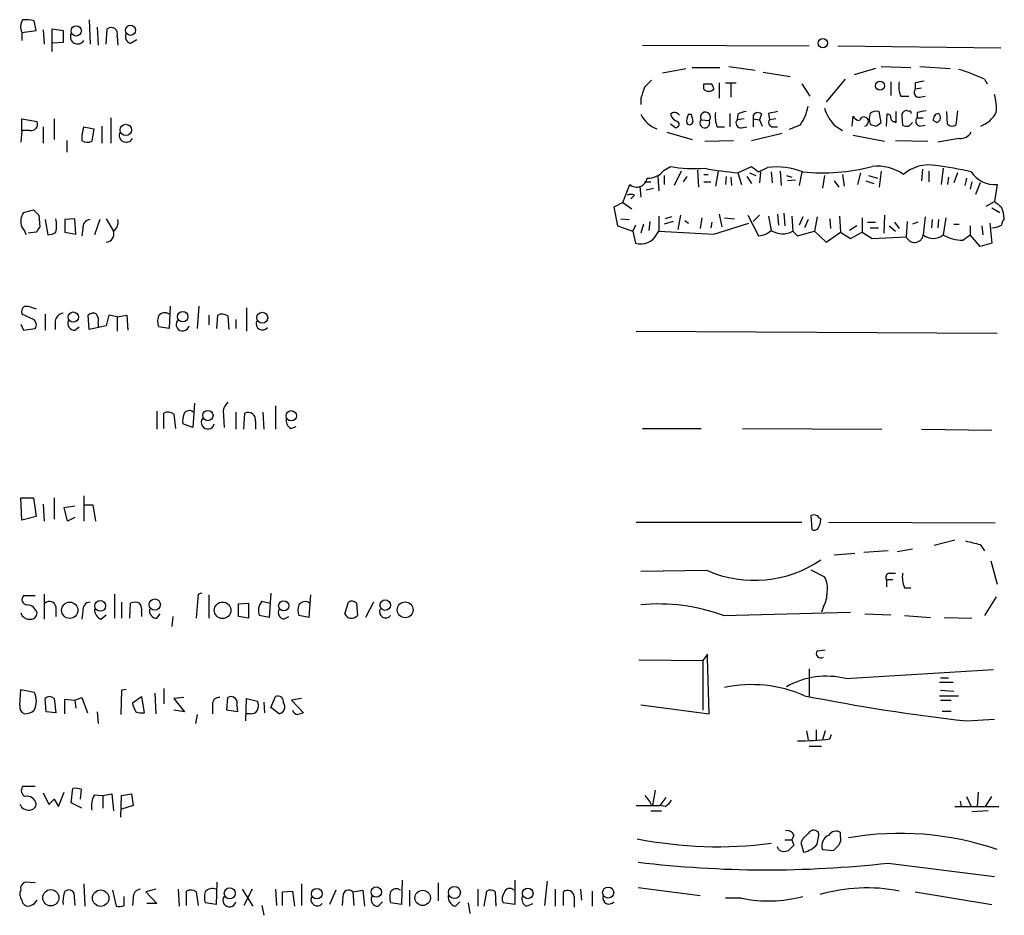
# Model space of a CAD drawing. Extents: x 18 to 1049, y 5 to 887.
# Drawn here: x 887 to 980, y 518 to 603 of the extents above; entities that cross this region are included whole.
import ezdxf

# ---------------------------------------------------------------- set-up
doc = ezdxf.new("R2010")
doc.units = 0
doc.header["$MEASUREMENT"] = 0
doc.layers.add('MAIN', color=5, linetype='CONTINUOUS')

msp = doc.modelspace()

# ---------------------------------------------------------------- linework, layer by layer
at = {"layer": 'MAIN'}
for p, q in [((889, 601.5567), (888.8307, 602.488)), ((893.9953, 602.5727), (894.08, 600.2867)), ((887.6453, 601.3873), (889, 601.5567)), ((887.6453, 601.3873), (887.6453, 600.6253)), ((889.6773, 601.6413), (889.762, 600.2867)), ((890.524, 599.6093), (890.524, 601.726)), ((890.524, 601.726), (891.54, 601.5567)), ((891.54, 601.5567), (891.54, 600.456)), ((894.7573, 601.8953), (894.842, 600.202)), ((895.604, 600.2867), (895.6887, 601.726)), ((891.54, 600.456), (890.524, 600.3713)), ((896.62, 601.0487), (896.7047, 600.202)), ((897.89, 600.3713), (898.4827, 600.71)), ((946.0653, 600.202), (961.7287, 600.1173)), ((964.438, 600.1173), (979.7627, 599.948)), ((947.928, 597.5773), (950.1293, 598.0007)), ((950.722, 598.0853), (953.3467, 598.0853)), ((954.1933, 598.17), (956.6487, 597.8313)), ((957.4107, 597.662), (959.9507, 597.2387)), ((967.994, 598.0007), (965.962, 597.408)), ((968.502, 598.17), (971.296, 598.0853)), ((972.1427, 598.17), (975.0213, 598.0007)), ((953.262, 596.646), (953.262, 595.2067)), ((953.8547, 596.646), (954.8707, 596.646)), ((965.1153, 596.9847), (963.3373, 594.868)), ((969.4333, 596.7307), (969.4333, 595.4607)), ((971.7193, 596.646), (971.7193, 596.0533)), ((978.2387, 596.9847), (978.4927, 596.5613)), ((951.8227, 596.0533), (951.8227, 596.5613)), ((954.3627, 596.5613), (954.3627, 595.2913)), ((961.0513, 596.5613), (961.8133, 595.376)), ((972.312, 596.138), (971.7193, 596.0533)), ((945.896, 595.2067), (945.896, 594.614)), ((970.3647, 595.376), (971.1267, 595.376)), ((972.1427, 595.2913), (972.6507, 595.376)), ((968.502, 592.9207), (968.3327, 593.9367)), ((969.9413, 592.9207), (969.9413, 593.9367)), ((974.7673, 592.7513), (974.6827, 593.9367)), ((975.6987, 594.0213), (975.5293, 592.6667)), ((887.6453, 592.1587), (887.6453, 593.2593)), ((887.6453, 593.2593), (889.0847, 593.0053)), ((890.6933, 593.2593), (890.6933, 591.312)), ((896.0273, 593.344), (896.0273, 590.9733)), ((950.3833, 593.6827), (950.6373, 593.6827)), ((951.5687, 593.1747), (952.3307, 593.09)), ((954.278, 593.7673), (954.278, 592.4973)), ((955.04, 593.6827), (954.9553, 593.1747)), ((955.6327, 593.2593), (954.9553, 593.1747)), ((956.4793, 593.2593), (956.4793, 592.4973)), ((956.4793, 593.2593), (957.072, 593.1747)), ((957.2413, 593.6827), (957.072, 593.1747)), ((957.072, 593.1747), (957.326, 592.582)), ((957.9187, 593.7673), (958.0033, 593.1747)), ((958.596, 593.2593), (958.0033, 593.1747)), ((965.7927, 592.582), (965.8773, 593.5133)), ((969.01, 592.582), (969.0947, 593.6827)), ((969.772, 593.0053), (969.9413, 592.9207)), ((970.4493, 593.5133), (970.534, 592.6667)), ((971.8887, 593.852), (971.8887, 593.344)), ((971.8887, 593.344), (972.4813, 593.344)), ((973.7513, 592.9207), (973.4127, 593.09)), ((887.6453, 592.1587), (887.5607, 591.058)), ((888.4073, 592.1587), (887.6453, 592.1587)), ((889.6773, 592.4973), (889.6773, 590.9733)), ((893.4873, 592.4973), (894.4187, 592.328)), ((894.4187, 592.328), (894.2493, 591.1427)), ((895.1807, 592.582), (895.1807, 590.9733)), ((949.0287, 592.4973), (948.69, 592.7513)), ((953.0927, 592.4973), (953.77, 592.4973)), ((955.3787, 592.4127), (955.8867, 592.4973)), ((958.342, 592.4973), (958.7653, 592.4973)), ((960.882, 592.6667), (959.866, 592.2433)), ((964.0993, 592.6667), (964.8613, 592.1587)), ((971.1267, 592.582), (971.4653, 592.9207)), ((972.1427, 592.582), (972.6507, 592.6667)), ((891.8787, 591.2273), (891.8787, 590.1267)), ((948.3513, 591.9893), (950.722, 591.312)), ((951.9073, 591.1427), (954.6167, 591.2273)), ((956.31, 591.2273), (959.1887, 591.9047)), ((965.8773, 591.7353), (968.8407, 591.1427)), ((969.8567, 591.2273), (972.9047, 591.1427)), ((975.868, 591.3967), (973.836, 591.058)), ((948.0973, 588.4333), (948.69, 588.772)), ((949.706, 588.3487), (949.0287, 586.994)), ((951.23, 588.4333), (951.3147, 586.8247)), ((953.1773, 588.3487), (952.9233, 586.9093)), ((955.04, 588.1793), (956.31, 588.772)), ((956.9873, 588.264), (957.834, 588.6873)), ((959.0193, 588.3487), (959.104, 586.994)), ((968.502, 588.3487), (968.3327, 586.8247)), ((972.3967, 588.518), (972.312, 587.4173)), ((972.9893, 588.3487), (972.9893, 587.3327)), ((974.344, 588.6027), (974.1747, 587.0787)), ((947.5047, 587.8407), (947.5893, 586.486)), ((948.0973, 587.9253), (948.0973, 587.0787)), ((950.214, 587.8407), (949.8753, 587.3327)), ((951.8227, 588.01), (952.246, 588.01)), ((953.9393, 587.8407), (953.8547, 587.0787)), ((954.3627, 587.756), (954.4473, 586.994)), ((955.04, 588.1793), (955.3787, 587.0787)), ((955.8867, 587.8407), (956.31, 587.1633)), ((956.1407, 588.1793), (956.7333, 587.9253)), ((957.1567, 588.264), (957.072, 587.248)), ((958.1727, 588.264), (958.2573, 587.248)), ((959.612, 587.9253), (960.12, 587.756)), ((960.4587, 587.502), (959.6967, 587.4173)), ((961.0513, 588.264), (960.7973, 586.994)), ((963.168, 587.9253), (962.9987, 586.74)), ((964.0993, 587.4173), (964.5227, 586.8247)), ((964.8613, 588.01), (965.0307, 586.9093)), ((966.5547, 588.1793), (966.3007, 587.0787)), ((967.0627, 587.4173), (967.8247, 587.1633)), ((967.3167, 587.9253), (968.1633, 587.6713)), ((974.852, 587.756), (974.7673, 587.0787)), ((975.6987, 588.1793), (975.36, 587.248)), ((976.5453, 587.6713), (976.376, 586.994)), ((944.2027, 585.3853), (944.88, 587.0787)), ((945.8113, 586.9093), (945.896, 585.8933)), ((946.2347, 587.3327), (946.8273, 587.3327)), ((946.404, 586.5707), (947.0813, 586.74)), ((951.8227, 587.3327), (952.5, 587.3327)), ((977.0533, 587.3327), (976.884, 586.6553)), ((977.8153, 587.248), (977.392, 586.1473)), ((979.424, 587.0787), (979.17, 585.47)), ((945.3033, 586.0627), (944.9647, 585.724)), ((887.8147, 584.454), (888.746, 584.708)), ((944.2027, 585.3853), (943.356, 584.962)), ((943.356, 584.962), (943.6947, 583.184)), ((944.2027, 585.3853), (945.0493, 584.7927)), ((978.408, 585.0467), (979.17, 585.47)), ((978.916, 584.8773), (979.678, 584.454)), ((889.254, 584.2), (889.3387, 583.0993)), ((889.8467, 583.7767), (890.1007, 582.3373)), ((892.6407, 583.8613), (891.7093, 583.7767)), ((891.7093, 583.7767), (891.7093, 582.5913)), ((892.7253, 582.422), (892.6407, 583.8613)), ((895.0113, 583.7767), (894.5033, 582.3373)), ((895.604, 583.8613), (896.2813, 582.676)), ((944.0333, 583.8613), (944.7953, 583.7767)), ((947.5893, 584.1153), (947.5893, 582.676)), ((948.7747, 584.0307), (948.182, 583.8613)), ((949.6213, 584.2), (949.3673, 582.8453)), ((950.0447, 583.692), (950.3833, 583.438)), ((951.6533, 583.946), (951.484, 582.93)), ((953.262, 584.2847), (953.516, 583.0993)), ((953.77, 583.946), (954.7013, 583.8613)), ((955.9713, 584.2), (956.9873, 582.2527)), ((957.072, 584.2), (956.4793, 583.6073)), ((957.9187, 584.1153), (958.1727, 582.7607)), ((958.7653, 584.2847), (958.85, 583.2687)), ((959.358, 584.3693), (959.4427, 583.184)), ((960.12, 584.1153), (960.2047, 582.676)), ((961.136, 584.0307), (960.7973, 583.2687)), ((961.644, 583.7767), (961.3053, 583.0147)), ((962.4907, 584.0307), (962.2367, 582.676)), ((963.676, 583.8613), (963.7607, 582.93)), ((964.6073, 584.1153), (964.692, 582.5913)), ((966.724, 583.946), (966.724, 582.5913)), ((968.8407, 584.2), (968.756, 582.5067)), ((972.6507, 584.0307), (972.4813, 582.3373)), ((973.328, 583.7767), (973.2433, 583.0147)), ((973.9207, 583.7767), (973.836, 583.0147)), ((974.598, 583.946), (974.344, 582.3373)), ((893.4027, 582.93), (893.318, 582.2527)), ((943.6947, 583.184), (945.134, 582.676)), ((945.388, 583.2687), (945.134, 582.676)), ((946.15, 583.3533), (945.896, 582.5067)), ((946.7427, 583.6073), (946.658, 582.7607)), ((948.944, 583.6073), (948.0973, 583.3533)), ((952.5847, 583.5227), (952.5, 583.0147)), ((952.754, 582.422), (956.056, 583.438)), ((966.216, 583.184), (965.5387, 582.7607)), ((967.232, 583.5227), (967.994, 583.5227)), ((967.486, 583.0147), (968.248, 583.0147)), ((969.264, 583.184), (969.8567, 582.676)), ((969.772, 583.5227), (970.1953, 582.93)), ((970.9573, 583.6073), (970.8727, 582.168)), ((971.9733, 583.5227), (971.4653, 583.3533)), ((975.36, 583.3533), (975.868, 583.3533)), ((976.884, 583.184), (976.884, 582.3373)), ((977.9847, 583.184), (978.0693, 582.3373)), ((978.7467, 583.438), (978.916, 581.5753)), ((889, 582.5913), (888.238, 582.5067)), ((891.7093, 582.5913), (892.7253, 582.422)), ((945.134, 582.676), (945.388, 581.5753)), ((947.42, 582.422), (947.5893, 582.676)), ((947.5893, 582.676), (952.754, 582.422)), ((960.2047, 582.676), (960.628, 582.2527)), ((960.628, 582.2527), (962.2367, 582.676)), ((962.2367, 582.676), (963.3373, 581.66)), ((963.3373, 581.66), (964.692, 582.5913)), ((964.692, 582.5913), (965.6233, 581.9987)), ((965.6233, 581.9987), (966.724, 582.5913)), ((966.724, 582.5913), (967.6553, 581.9987)), ((967.6553, 581.9987), (970.8727, 582.168)), ((976.2067, 581.8293), (976.884, 582.3373)), ((977.8153, 581.2367), (976.884, 582.3373)), ((978.916, 581.5753), (977.8153, 581.2367)), ((887.8993, 575.6487), (888.238, 575.6487)), ((888.238, 575.6487), (889, 575.3947)), ((901.6153, 575.6487), (901.5307, 573.532)), ((904.3247, 575.6487), (904.1553, 573.532)), ((908.812, 575.4793), (908.812, 573.278)), ((888.746, 574.3787), (887.6453, 574.8867)), ((889.8467, 574.8867), (889.8467, 573.3627)), ((893.9953, 573.4473), (893.9107, 574.802)), ((895.858, 574.802), (895.604, 573.786)), ((896.62, 574.6327), (895.858, 574.802)), ((896.62, 574.6327), (897.5513, 574.802)), ((896.62, 574.6327), (896.62, 573.278)), ((897.5513, 574.802), (897.636, 573.3627)), ((905.256, 574.802), (905.256, 573.8707)), ((906.018, 573.532), (906.1027, 574.802)), ((907.034, 574.7173), (907.1187, 573.4473)), ((887.5607, 573.9553), (887.8147, 573.3627)), ((887.8147, 573.3627), (888.9153, 573.532)), ((890.778, 574.2093), (890.778, 573.4473)), ((892.6407, 573.3627), (893.064, 573.7013)), ((895.604, 573.786), (893.9953, 573.4473)), ((894.842, 574.04), (894.842, 573.7013)), ((901.5307, 573.532), (900.5147, 573.7013)), ((907.796, 574.3787), (907.796, 573.532)), ((945.4727, 573.278), (979.424, 573.1087)), ((903.9013, 566.5047), (903.732, 564.2187)), ((911.5213, 566.2507), (911.5213, 564.0493)), ((900.3453, 565.7427), (900.3453, 564.0493)), ((901.0227, 564.134), (901.0227, 565.5733)), ((901.954, 565.4887), (902.1233, 564.134)), ((906.6107, 565.8273), (906.6953, 564.2187)), ((907.796, 565.658), (907.796, 564.0493)), ((908.558, 564.0493), (908.6427, 565.5733)), ((910.336, 565.658), (910.4207, 564.0493)), ((903.732, 564.2187), (902.8007, 564.5573)), ((909.6587, 564.8113), (909.6587, 564.0493)), ((912.9607, 564.134), (913.4687, 564.3033)), ((946.0653, 564.134), (951.5687, 564.134)), ((955.4633, 564.134), (968.5867, 564.0493)), ((972.312, 564.0493), (978.916, 563.9647)), ((893.4873, 557.784), (893.4873, 555.4133)), ((887.5607, 557.6147), (888.746, 557.6147)), ((887.6453, 555.498), (887.5607, 557.6147)), ((888.746, 557.6147), (889, 555.8367)), ((889.6773, 557.022), (889.762, 555.4133)), ((890.6933, 557.6147), (890.6933, 555.5827)), ((891.6247, 556.6833), (892.6407, 556.8527)), ((893.4873, 556.9373), (894.334, 556.9373)), ((894.334, 556.9373), (894.588, 555.4133)), ((891.9633, 555.4133), (891.6247, 556.6833)), ((961.898, 555.9213), (961.9827, 554.6513)), ((889, 555.8367), (887.6453, 555.498)), ((892.6407, 555.752), (891.9633, 555.4133)), ((945.4727, 555.3287), (961.0513, 555.3287)), ((963.5913, 555.3287), (979.2547, 555.244)), ((975.4447, 553.6353), (973.4973, 553.1273)), ((977.8153, 553.212), (978.2387, 552.6193)), ((966.0467, 552.3653), (964.0993, 552.196)), ((969.1793, 552.6193), (966.8933, 552.45)), ((971.4653, 552.7887), (970.026, 552.5347)), ((978.8313, 551.688), (979.424, 549.4867)), ((952.1613, 550.7567), (945.896, 550.672)), ((961.898, 550.8413), (963.168, 550.164)), ((969.264, 550.5027), (969.8567, 550.5027)), ((969.01, 549.91), (969.01, 549.2327)), ((969.01, 549.91), (969.6027, 549.91)), ((889.762, 548.5553), (889.762, 546.1847)), ((896.366, 548.5553), (896.366, 546.2693)), ((904.24, 548.5553), (904.0707, 546.2693)), ((904.5787, 548.64), (904.24, 548.5553)), ((905.256, 548.4707), (905.256, 546.2693)), ((911.098, 548.64), (910.9287, 546.354)), ((914.8233, 548.4707), (914.654, 546.354)), ((970.7033, 549.148), (971.296, 549.148)), ((888.9153, 548.386), (887.8147, 548.386)), ((897.0433, 547.7933), (897.0433, 546.2693)), ((897.8053, 546.2693), (897.89, 547.7087)), ((908.05, 547.624), (908.9813, 547.7087)), ((908.05, 546.4387), (908.05, 547.624)), ((908.9813, 547.7087), (908.9813, 546.2693)), ((910.2513, 547.878), (911.0133, 547.7087)), ((918.0407, 546.6927), (918.3793, 547.7933)), ((919.1413, 547.7087), (919.226, 546.5233)), ((920.75, 547.7933), (919.988, 546.354)), ((979.3393, 548.3013), (978.2387, 546.5233)), ((890.8627, 547.37), (890.8627, 546.4387)), ((893.4027, 546.9467), (893.318, 546.1847)), ((898.906, 546.862), (898.906, 546.4387)), ((900.3453, 546.2693), (900.684, 546.6927)), ((953.6853, 546.5233), (965.6233, 546.862)), ((963.0833, 547.37), (962.914, 546.862)), ((966.978, 546.6927), (969.4333, 546.608)), ((895.096, 546.1847), (895.604, 546.608)), ((901.8693, 546.4387), (901.7847, 545.5073)), ((908.9813, 546.2693), (908.05, 546.4387)), ((910.9287, 546.354), (909.9973, 546.5233)), ((912.2833, 546.1847), (912.7913, 546.4387)), ((914.654, 546.354), (913.7227, 546.5233)), ((970.7033, 546.5233), (973.1587, 546.354)), ((974.4287, 546.354), (977.0533, 546.2693)), ((962.4907, 543.2213), (963.2527, 543.306)), ((945.7267, 542.3747), (951.738, 542.29)), ((952.1613, 542.8827), (951.738, 542.29)), ((951.738, 542.29), (951.738, 537.6333)), ((961.7287, 541.528), (961.7287, 538.9033)), ((965.2, 540.5967), (979.0853, 541.4433)), ((974.0053, 540.258), (975.2753, 540.258)), ((974.09, 540.6813), (974.852, 540.6813)), ((887.476, 538.0567), (887.5607, 539.5807)), ((887.5607, 539.5807), (888.8307, 539.3267)), ((897.0433, 539.496), (896.9587, 537.21)), ((897.4667, 539.5807), (897.0433, 539.496)), ((900.176, 539.242), (900.2607, 537.2947)), ((901.0227, 539.6653), (901.0227, 538.226)), ((974.09, 539.496), (975.36, 539.4113)), ((889.9313, 537.464), (889.8467, 538.734)), ((890.6933, 538.734), (890.8627, 537.3793)), ((891.7093, 537.2947), (891.7093, 538.6493)), ((891.7093, 538.6493), (892.6407, 538.5647)), ((892.6407, 538.5647), (893.318, 538.8187)), ((892.6407, 538.5647), (892.7253, 537.8027)), ((893.318, 538.8187), (893.826, 537.3793)), ((898.0593, 538.3107), (898.906, 538.9033)), ((898.906, 538.9033), (899.16, 537.3793)), ((902.8853, 538.8187), (901.954, 538.734)), ((901.954, 538.734), (902.97, 537.464)), ((906.9493, 537.6333), (907.034, 538.8187)), ((908.7273, 536.6173), (908.812, 538.734)), ((908.812, 538.734), (909.828, 538.48)), ((910.4207, 538.3953), (910.5053, 537.3793)), ((911.098, 537.8873), (911.5213, 538.9033)), ((913.9767, 538.734), (913.0453, 538.5647)), ((913.0453, 538.5647), (914.146, 537.3793)), ((974.0053, 538.988), (975.7833, 538.988)), ((974.09, 538.5647), (975.106, 538.5647)), ((890.8627, 537.3793), (889.9313, 537.464)), ((894.7573, 537.464), (894.842, 536.3633)), ((902.97, 537.464), (901.954, 537.6333)), ((905.5947, 538.1413), (905.5947, 537.2947)), ((907.9653, 537.464), (906.9493, 537.6333)), ((907.8807, 538.0567), (907.9653, 537.464)), ((911.86, 537.2947), (911.098, 537.8873)), ((945.896, 538.1413), (952.3307, 537.2947)), ((974.2593, 537.5487), (975.106, 537.5487)), ((904.1553, 537.21), (903.986, 536.3633)), ((909.1507, 537.2947), (908.812, 537.2947)), ((976.5453, 536.6173), (979.17, 536.7867)), ((961.4747, 535.686), (961.644, 534.8393)), ((962.406, 535.7707), (962.406, 534.8393)), ((963.2527, 535.686), (962.9987, 534.8393)), ((963.676, 534.924), (963.8453, 535.3473)), ((961.7287, 534.2467), (962.914, 534.2467)), ((888.9153, 530.4367), (887.73, 530.4367)), ((892.302, 528.9127), (892.4713, 530.2673)), ((893.2333, 530.1827), (893.1487, 529.2513)), ((947.2507, 530.098), (946.9967, 528.6587)), ((889.6773, 529.844), (890.1853, 528.7433)), ((890.6933, 529.2513), (891.1167, 528.574)), ((891.1167, 528.574), (891.6247, 529.9287)), ((894.5033, 529.6747), (895.2653, 529.59)), ((895.2653, 529.59), (896.112, 529.7593)), ((895.2653, 529.59), (895.2653, 528.4047)), ((896.112, 529.7593), (896.2813, 528.1507)), ((896.9587, 527.558), (897.0433, 529.59)), ((897.0433, 529.59), (897.9747, 529.7593)), ((897.9747, 529.7593), (898.144, 528.6587)), ((948.2667, 529.4207), (947.674, 528.6587)), ((975.9527, 529.082), (976.0373, 528.574)), ((976.5453, 529.5053), (976.9687, 528.574)), ((977.646, 529.9287), (977.5613, 528.574)), ((978.3233, 528.574), (978.916, 529.5053)), ((893.318, 528.4047), (892.302, 528.9127)), ((898.144, 528.6587), (897.0433, 528.32)), ((945.4727, 528.6587), (946.9967, 528.6587)), ((946.8273, 528.1507), (947.8433, 528.1507)), ((946.912, 528.6587), (947.674, 528.6587)), ((948.182, 528.574), (947.674, 528.6587)), ((975.4447, 528.574), (979.5933, 528.574)), ((978.5773, 528.1507), (977.0533, 528.066)), ((959.4427, 525.4413), (960.12, 525.4413)), ((960.2893, 525.8647), (960.12, 525.4413)), ((960.12, 525.4413), (960.2893, 524.9333)), ((961.136, 525.526), (960.9667, 525.1873)), ((962.4907, 525.018), (962.66, 525.8647)), ((964.692, 525.78), (964.692, 526.1187)), ((958.85, 524.51), (958.7653, 524.764)), ((960.9667, 525.1873), (961.2207, 524.256)), ((962.9987, 524.51), (964.0147, 524.4253)), ((969.1793, 523.24), (979.17, 521.97)), ((923.4593, 521.6313), (923.3747, 519.3453)), ((934.0427, 521.6313), (934.0427, 519.3453)), ((888.9153, 521.3773), (887.984, 521.462)), ((893.4873, 521.2927), (893.572, 519.176)), ((896.1967, 520.7), (896.5353, 519.176)), ((900.2607, 520.7847), (899.3293, 520.5307)), ((902.3773, 520.7847), (902.462, 519.176)), ((906.018, 521.462), (905.9333, 519.3453)), ((908.3887, 520.7847), (909.4047, 519.176)), ((909.32, 520.7847), (908.558, 519.2607)), ((911.5213, 520.7847), (911.606, 519.2607)), ((913.9767, 521.2927), (913.9767, 519.2607)), ((917.194, 520.7), (916.6013, 519.3453)), ((918.8027, 520.5307), (919.734, 520.7)), ((919.734, 520.7), (919.9033, 519.176)), ((924.1367, 520.7), (924.1367, 519.176)), ((926.846, 521.3773), (926.846, 519.684)), ((930.5713, 520.7847), (930.5713, 519.176)), ((937.0907, 521.5467), (936.8367, 519.2607)), ((937.8527, 520.7847), (937.8527, 519.176)), ((940.2233, 520.7847), (940.308, 519.7687)), ((945.642, 520.954), (951.484, 520.192)), ((887.6453, 519.7687), (887.73, 519.5147)), ((892.556, 520.446), (892.6407, 519.2607)), ((897.2973, 519.2607), (897.2973, 520.1073)), ((898.144, 519.938), (898.0593, 519.2607)), ((899.3293, 520.5307), (900.3453, 519.43)), ((903.1393, 519.2607), (903.1393, 520.6153)), ((904.0707, 520.5307), (904.24, 519.2607)), ((912.1987, 520.5307), (913.13, 520.6153)), ((912.1987, 519.2607), (912.1987, 520.5307)), ((913.13, 520.6153), (913.2993, 519.176)), ((917.8713, 520.1073), (917.7867, 519.2607)), ((918.8027, 520.5307), (918.8873, 519.2607)), ((931.164, 519.176), (931.418, 520.6153)), ((932.18, 520.5307), (932.2647, 519.176)), ((938.6147, 519.2607), (938.6147, 520.5307)), ((939.6307, 520.1073), (939.6307, 519.0913)), ((941.324, 520.6153), (941.324, 519.176)), ((955.3787, 519.938), (953.8547, 519.938)), ((971.7193, 520.5307), (978.916, 519.3453)), ((900.3453, 519.43), (899.414, 519.43)), ((905.9333, 519.3453), (904.9173, 519.5147)), ((910.2513, 519.2607), (910.4207, 518.3293)), ((921.1733, 519.176), (921.5967, 519.5993)), ((923.3747, 519.3453), (922.3587, 519.5147)), ((928.4547, 519.176), (928.878, 519.5993)), ((929.64, 519.5147), (929.8093, 518.4987)), ((934.0427, 519.3453), (932.942, 519.5147)), ((935.1433, 519.176), (935.736, 519.43))]:
    msp.add_line(p, q, dxfattribs=at)
for centre, radius in [((892.7769, 601.5346), 0.4835), ((897.8899, 601.5876), 0.4764), ((963.0268, 600.3808), 0.4336), ((968.3961, 596.3709), 0.4285), ((897.44, 592.2115), 0.5323), ((892.5025, 574.6067), 0.4835), ((902.7943, 574.6459), 0.493), ((910.2769, 574.5452), 0.5138), ((905.1631, 565.3436), 0.4863), ((913.011, 565.3216), 0.4874), ((892.1688, 547.0262), 0.765), ((895.0324, 547.4371), 0.51), ((900.1643, 547.5623), 0.5338), ((906.5481, 547.0214), 0.782), ((912.2995, 547.451), 0.4763), ((921.8476, 547.5155), 0.4965), ((923.7238, 547.0651), 0.7454), ((890.3842, 519.981), 0.7636), ((895.0722, 519.9422), 0.772), ((907.2244, 520.3916), 0.5195), ((915.416, 520.3614), 0.4956), ((921.0039, 520.5119), 0.4902), ((925.3733, 519.9697), 0.7234), ((928.3614, 520.4746), 0.5662), ((935.2615, 520.3917), 0.4988), ((942.8303, 520.4707), 0.5209)]:
    msp.add_circle(centre, radius, dxfattribs=at)
for centre, radius, start, end in [((888.7958, 601.9008), 1.2599, 147.771912, 204.052529), ((888.0262, 599.2281), 3.3577, 76.137165, 95.060949), ((892.9061, 600.9841), 0.683, 152.193009, 328.311165), ((896.062, 601.2603), 0.5968, 339.232698, 128.715279), ((898.0509, 601.0063), 0.6551, 153.098563, 255.78132), ((971.4228, 582.717), 15.8121, 64.465475, 73.992139), ((1115.8982, 427.2365), 239.462, 134.885408, 135.114592), ((972.6499, 596.3497), 2.484, 171.177027, 203.078351), ((1014.4715, 385.0366), 215.8849, 101.192759, 101.421922), ((1200.0726, 511.0373), 267.7503, 161.448775, 161.677951), ((952.1614, 765.9112), 169.3502, 269.885409, 270.114558), ((952.2884, 596.4766), 0.6293, 222.269402, 317.724474), ((952.204, 596.0958), 0.5516, 355.58138, 57.548723), ((972.0835, 595.757), 0.4695, 140.86944, 277.24461), ((975.0225, 594.2755), 4.3375, 354.396923, 17.02251), ((951.9809, 593.4132), 0.4762, 317.26341, 210.053787), ((955.8869, 592.4121), 1.527, 93.187323, 123.684864), ((1000.692, 382.2022), 215.8457, 101.200557, 101.42974), ((957.505, 595.1663), 4.2014, 323.491762, 350.11036), ((967.2126, 595.543), 4.2386, 197.402569, 222.734069), ((968.0788, 593.005), 0.9657, 74.75633, 127.8703), ((970.8981, 593.581), 0.4539, 104.039305, 188.578205), ((970.8869, 593.6968), 0.3392, 45.011944, 106.949994), ((971.2114, 593.852), 0.1197, 314.966157, 135), ((1014.636, 382.2916), 215.8359, 101.194034, 101.423222), ((888.5343, 592.7514), 0.6061, 257.905903, 24.763917), ((948.2704, 594.8193), 2.6324, 205.579942, 251.152769), ((949.0806, 593.3131), 0.5378, 31.990702, 136.582354), ((949.6637, 593.9789), 1.0178, 196.919786, 253.067804), ((949.198, 592.7513), 0.3053, 236.315138, 56.315138), ((951.5696, 593.0052), 1.3661, 150.269164, 187.114612), ((950.4755, 593.0427), 0.3333, 218.324247, 353.557298), ((1120.0719, 635.694), 174.5653, 193.92564, 194.154823), ((951.9206, 592.8704), 0.4652, 139.148904, 28.168121), ((955.3779, 593.471), 2.484, 171.177027, 203.078351), ((955.3195, 592.8784), 0.4695, 140.86944, 277.24461), ((956.8988, 593.4017), 0.443, 39.366754, 198.74987), ((958.3421, 592.9207), 0.4234, 143.140927, 269.986468), ((966.597, 593.8945), 0.8144, 207.908609, 261.029202), ((966.8933, 593.0053), 0.4317, 281.315138, 168.684862), ((968.9256, 593.2593), 1.5266, 160.563296, 199.436704), ((969.137, 593.3864), 0.2993, 351.856362, 98.124688), ((969.7297, 593.3017), 0.2994, 171.878017, 278.121983), ((972.2131, 593.0288), 0.4523, 135.824085, 261.045813), ((974.0052, 593.1747), 0.5985, 98.115212, 188.135518), ((973.6243, 593.3864), 0.4826, 285.254078, 52.111481), ((976.9482, 595.1113), 2.7024, 290.621803, 332.225956), ((895.943, 591.5236), 2.6417, 158.371373, 186.440071), ((1010.0675, 719.674), 133.8752, 251.45383, 251.682999), ((967.6277, 593.6817), 1.1591, 288.422444, 318.963343), ((970.9572, 593.5123), 0.9456, 243.413271, 280.325982), ((975.2027, 593.199), 0.6245, 225.797976, 301.531771), ((893.8533, 591.9519), 0.9009, 233.544775, 296.075842), ((897.4808, 591.7212), 0.6634, 156.162913, 330.710475), ((975.9244, 592.6105), 1.2151, 267.339628, 329.253777), ((946.5307, 589.6616), 1.9907, 268.791104, 321.901615), ((951.06, 603.1566), 14.5785, 260.644028, 273.331889), ((958.077, 622.4507), 34.4057, 259.669728, 264.935896), ((1083.6365, 757.8269), 211.6403, 233.014163, 233.243367), ((958.6384, 581.8719), 6.8627, 68.657806, 96.731298), ((962.9397, 607.2025), 19.0242, 264.559568, 284.351727), ((968.195, 584.7275), 4.0804, 53.558947, 97.600675), ((972.9921, 585.3758), 3.5457, 79.032017, 132.018681), ((970.2627, 560.3985), 28.6611, 76.468733, 83.179028), ((945.5241, 587.8101), 0.9746, 228.631568, 351.811696), ((979.2012, 589.7529), 2.6834, 213.700135, 274.762578), ((944.9646, 585.4698), 0.6828, 60.262404, 119.730309), ((1015.9999, 711.4539), 179.6053, 224.885409, 225.114592), ((1106.4965, 754.5249), 211.6403, 233.014163, 233.243367), ((976.4231, 583.5922), 3.688, 4.184349, 21.80314), ((889.1088, 583.6042), 1.5481, 146.708191, 199.034172), ((887.5716, 583.2263), 3.3518, 349.079286, 10.920714), ((894.1294, 583.0429), 0.7355, 93.851386, 188.830866), ((895.5961, 583.5714), 1.1274, 307.424828, 10.491662), ((980.8043, 583.2093), 0.9588, 137.155503, 176.448267), ((886.4421, 581.9321), 1.6763, 13.988163, 44.129898), ((1016.1577, 498.1781), 152.6259, 146.192738, 146.421942), ((956.869, 584.1657), 1.9167, 273.538667, 312.85825), ((959.2623, 584.4848), 2.0395, 237.707854, 297.519892), ((979.0009, 584.5378), 1.5255, 266.809544, 303.700485), ((890.0158, 583.8619), 1.527, 273.187323, 303.684864), ((895.5617, 582.4219), 0.7631, 273.177748, 19.44878), ((945.9202, 583.1597), 1.6714, 251.432799, 333.809015), ((971.6548, 582.4639), 0.8362, 200.723654, 351.291348), ((973.4127, 583.4489), 1.4502, 230.04065, 309.956321), ((976.2092, 585.5073), 3.678, 239.527821, 269.961055), ((888.4077, 575.0559), 0.7809, 130.61721, 192.512892), ((891.667, 574.0823), 0.898, 98.130102, 171.869898), ((894.3461, 574.3547), 0.6242, 58.453829, 134.227622), ((893.9107, 574.2941), 0.9653, 344.738635, 37.87186), ((901.9958, 574.2093), 1.5658, 161.068631, 198.931369), ((901.1104, 574.2758), 0.7415, 55.471977, 143.456196), ((906.4986, 573.9931), 0.9006, 53.524537, 116.078517), ((888.4266, 573.8746), 0.5968, 324.96787, 57.641471), ((892.6547, 574.0258), 0.6633, 156.151522, 268.790497), ((902.7893, 573.9237), 0.6195, 143.28919, 347.157199), ((910.2936, 573.9855), 0.5941, 157.869051, 321.623377), ((908.2361, 565.4229), 1.675, 135.863544, 166.028469), ((901.4187, 564.7641), 0.9009, 53.544775, 116.075842), ((905.1721, 564.8114), 2.385, 163.501866, 186.116015), ((903.4168, 565.2111), 0.5996, 48.176832, 152.422142), ((908.939, 564.91), 0.7265, 352.191142, 114.070596), ((905.16, 564.6951), 0.6195, 143.302133, 347.148182), ((913.37, 564.882), 0.8526, 167.585625, 241.312851), ((962.1943, 555.4556), 0.552, 57.524827, 122.466416), ((878.01, 471.102), 119.7134, 44.885409, 45.114591), ((961.318, 555.5746), 1.5113, 326.297315, 0.307081), ((962.2405, 554.9631), 0.4046, 230.415647, 325.850351), ((1061.8144, 892.037), 349.082, 255.847179, 256.076358), ((956.5765, 560.912), 11.0736, 246.502136, 304.378614), ((969.3346, 550.1217), 0.3875, 100.497939, 213.11188), ((972.9898, 550.1217), 2.4852, 171.18127, 203.066602), ((961.6156, 549.148), 1.8553, 346.811644, 33.203564), ((961.0171, 548.6063), 2.4078, 329.106027, 2.818557), ((888.1622, 548.0339), 0.4947, 134.623275, 268.969112), ((888.0953, 546.5182), 1.0227, 14.674845, 86.749008), ((890.2507, 547.2275), 0.6283, 13.107383, 130.015736), ((894.1293, 547.0597), 0.7353, 93.844658, 188.839761), ((898.3133, 546.6917), 1.1016, 67.396939, 112.59826), ((897.9747, 547.1161), 0.9653, 344.738635, 37.87186), ((911.2401, 546.9914), 1.328, 138.119251, 200.638858), ((915.2038, 547.0313), 1.5658, 161.068631, 198.931369), ((914.3184, 547.0978), 0.7415, 55.471977, 143.456196), ((918.7059, 547.2611), 0.6244, 45.791579, 121.536569), ((947.5649, 529.9669), 17.6515, 69.712172, 95.425268), ((888.3745, 547.0282), 0.8516, 197.134882, 277.930301), ((888.5061, 546.7633), 0.5788, 268.604026, 1.386077), ((895.4552, 547.0675), 0.9531, 177.08326, 247.859223), ((900.3947, 547.0031), 0.7354, 171.169134, 266.148614), ((912.4443, 546.8197), 0.6551, 153.110319, 255.772842), ((918.6848, 546.9678), 0.7003, 203.127696, 320.602952), ((921.8931, 546.8923), 0.5941, 157.881617, 321.602268), ((962.8293, 542.9673), 0.4233, 143.124688, 306.875312), ((-444.7524, 497.7386), 1397.643, 1.621798, 1.850981), ((963.3677, 533.1633), 7.6559, 76.152891, 119.377566), ((887.1366, 538.48), 1.8939, 333.444419, 26.555581), ((956.3679, 527.8013), 12.2279, 66.185092, 102.266406), ((890.27, 538.2895), 0.6138, 46.399434, 133.600566), ((900.2405, 538.6921), 2.2143, 189.918344, 213.685044), ((906.1874, 538.226), 0.5987, 81.876665, 188.132809), ((907.338, 538.305), 0.5969, 335.414618, 120.616414), ((908.8123, 538.0567), 1.1004, 337.370923, 22.624271), ((911.7542, 538.4166), 0.5396, 348.681738, 115.572461), ((911.7582, 537.9333), 0.6467, 279.057381, 35.705567), ((996.2259, 713.3037), 177.7791, 258.671909, 263.644184), ((888.0868, 537.8974), 0.6312, 165.382563, 252.71908), ((887.9352, 538.6462), 1.352, 268.478406, 311.479743), ((898.9486, 538.9475), 1.5824, 249.637627, 277.677432), ((909.2353, 537.9722), 0.6827, 262.88227, 330.239505), ((913.6897, 537.7886), 0.5809, 195.507742, 264.893975), ((956.2195, 410.2873), 133.8752, 108.317001, 108.54617), ((960.949, 556.4981), 21.7458, 269.154198, 277.204071), ((888.2064, 530.0663), 0.6035, 142.135009, 248.374896), ((892.6831, 528.7009), 1.5807, 69.629778, 97.700518), ((888.1687, 528.6817), 0.8441, 9.981241, 102.639986), ((763.4393, 655.9973), 179.6055, 314.885409, 315.114591), ((896.0558, 528.6586), 1.8554, 146.795544, 193.187651), ((944.4423, 527.7412), 2.6346, 20.380163, 44.566345), ((947.4626, 529.8861), 1.4964, 298.735138, 331.264862), ((888.2974, 529.1414), 0.9127, 205.857628, 276.91557), ((888.4214, 528.8139), 0.5788, 268.604026, 1.395974), ((959.6866, 525.6772), 0.6312, 17.280921, 104.617437), ((962.1654, 525.8558), 0.4947, 1.030888, 135.376725), ((964.2652, 525.4563), 0.788, 57.205358, 148.783105), ((953.1667, 564.1087), 39.3259, 258.843134, 277.313319), ((1130.8245, 356.5148), 239.4973, 134.885425, 135.114575), ((964.0078, 524.8755), 1.0733, 112.833395, 199.910587), ((963.7607, 525.5259), 0.9653, 322.12814, 15.261365), ((970.3165, 498.1217), 27.9157, 70.958704, 100.031224), ((959.3898, 525.2826), 0.9425, 235.058778, 294.544581), ((1087.0352, 397.6794), 179.6053, 134.885409, 135.114591), ((960.7035, 526.5573), 2.3587, 282.666342, 319.261962), ((837.2687, 651.6793), 179.6055, 314.885409, 315.114591), ((957.7779, 625.348), 102.7426, 263.216414, 276.371267), ((888.3699, 520.304), 0.9009, 153.924158, 216.455225), ((888.1715, 520.8593), 0.6312, 107.280921, 194.617437), ((892.0903, 520.1779), 0.5373, 29.928712, 150.065968), ((898.8707, 520.0509), 0.7355, 93.851386, 188.830866), ((903.5353, 519.8059), 0.9011, 53.547217, 116.070252), ((905.5947, 519.9802), 0.8729, 67.174625, 140.90041), ((918.4117, 520.1547), 0.5425, 43.879626, 185.012745), ((922.909, 520.1496), 0.6694, 55.308094, 145.296185), ((931.7446, 520.083), 0.6245, 45.797976, 121.531771), ((933.5649, 520.3069), 0.5559, 45, 165.50878), ((939.0181, 520.0679), 0.6139, 3.679969, 131.077061), ((967.1631, 505.1954), 15.7152, 78.875186, 106.329112), ((888.2805, 520.1072), 0.8725, 284.02828, 337.173035), ((894.8841, 519.6416), 3.3572, 166.136778, 185.063402), ((906.4002, 520.0227), 1.5675, 161.089977, 198.910024), ((907.192, 519.7371), 0.6195, 143.302133, 347.148182), ((915.4583, 519.7989), 0.5941, 157.869051, 321.615817), ((921.1875, 519.8392), 0.6634, 156.162913, 268.773408), ((923.8398, 520.0227), 1.5658, 161.068631, 198.931369), ((928.6749, 520.0566), 0.9078, 171.421795, 255.960695), ((933.7509, 519.9106), 0.9006, 143.524537, 206.078517), ((935.5524, 519.9238), 0.8524, 167.56816, 241.318192), ((942.9065, 519.9703), 0.5828, 166.404851, 320.465046), ((957.9051, 532.0008), 12.3245, 258.171104, 285.197791), ((888.238, 519.7688), 0.568, 206.574073, 296.56054), ((896.7471, 520.7409), 1.5792, 262.29219, 290.390429)]:
    msp.add_arc(centre, radius, start, end, dxfattribs=at)

doc.saveas('drawing.dxf')
